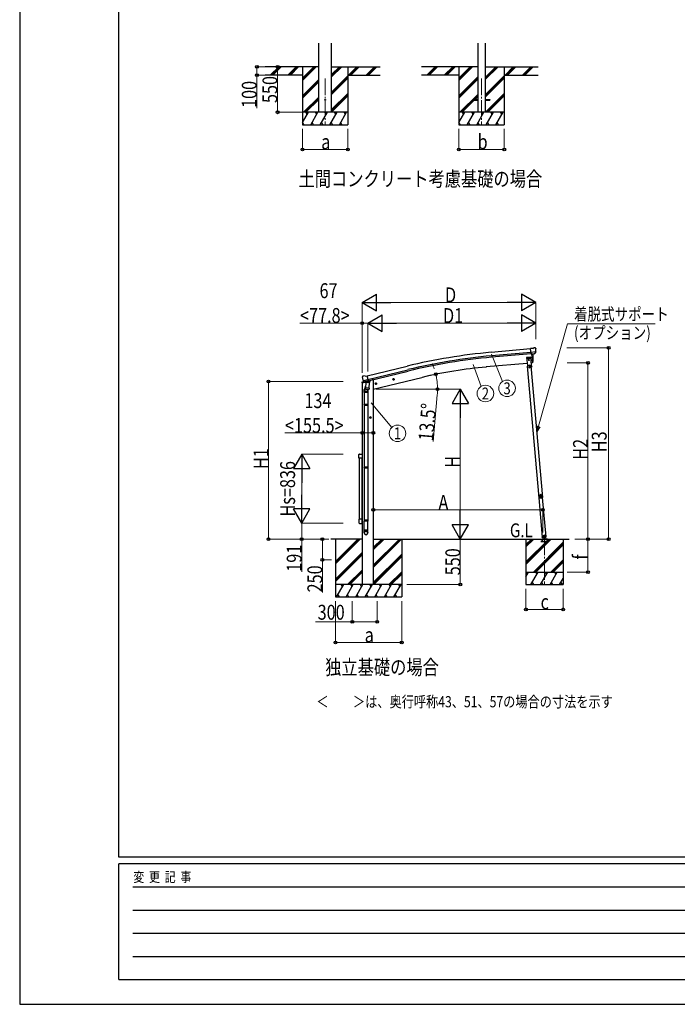
# Model space of a CAD drawing. Units: millimetres. Extents: x 0 to 33640, y 0 to 23760.
# Drawn here: x 0 to 7952, y 0 to 11911 of the extents above; entities that cross this region are included whole.
import ezdxf
from ezdxf.enums import TextEntityAlignment as Align

# ---------------------------------------------------------------- set-up
doc = ezdxf.new("R2010")
doc.units = ezdxf.units.MM
doc.linetypes.add('YCENTER_1', pattern=[13, 10, -1, 1, -1])
doc.linetypes.add('YHIDDEN_1', pattern=[4, 3, -1])
for name, color, linetype, lineweight in [('USER1', 3, 'Continuous', 13), ('YKK_12', 2, 'Continuous', 13), ('YKK_13', 4, 'Continuous', 30), ('YKK_A1', 4, 'Continuous', 30), ('YKK_D', 6, 'Continuous', 13), ('YKK_ZWAK', 7, 'Continuous', 30)]:
    doc.layers.add(name, color=color, linetype=linetype, lineweight=lineweight)
doc.styles.add('text-b', font='extslim2.shx', dxfattribs={"width": 0.8, "bigfont": 'extfont2.shx'})

msp = doc.modelspace()

# ---------------------------------------------------------------- linework, layer by layer
at = {"layer": 'YKK_12', "linetype": 'YCENTER_1', "ltscale": 20}
for p, q in [((3694, 11199), (3694, 10639)), ((5585, 11199), (5585, 10639)), ((6347, 5635), (6347, 5075))]:
    msp.add_line(p, q, dxfattribs=at)
at = {"layer": 'YKK_13', "ltscale": 20}
for p, q in [((5485, 10946), (5485, 10937)), ((5485, 10946), (5540, 10946)), ((5485, 10937), (5540, 10937)), ((5630, 10946), (5685, 10946)), ((5630, 10937), (5685, 10937)), ((5685, 10946), (5685, 10937)), ((4297, 7506), (4317, 7511)), ((4302, 7514), (4299, 7507)), ((4299, 7507), (4305, 7501)), ((4309, 7516), (4302, 7514)), ((4309, 7499), (4304, 7518)), ((4314, 7510), (4309, 7516)), ((4312, 7503), (4314, 7510)), ((4511, 7557), (4530, 7562)), ((4516, 7565), (4513, 7558)), ((4513, 7558), (4519, 7553)), ((4523, 7567), (4516, 7565)), ((4523, 7550), (4518, 7569)), ((4519, 7553), (4526, 7554)), ((4528, 7562), (4523, 7567)), ((4526, 7554), (4528, 7562)), ((4305, 7501), (4312, 7503)), ((4252, 7098), (4232, 7098)), ((4242, 7106), (4236, 7102)), ((4236, 7102), (4236, 7095)), ((4236, 7095), (4242, 7091)), ((4242, 7088), (4242, 7108)), ((4249, 7102), (4242, 7106)), ((4242, 7091), (4249, 7095)), ((4249, 7095), (4249, 7102))]:
    msp.add_line(p, q, dxfattribs=at)
at = {"layer": 'YKK_13'}
for p, q in [((6205, 7934), (6179, 7932)), ((6184, 7867), (6179, 7932)), ((6242, 7892), (6183, 7887)), ((6194, 7868), (6184, 7867)), ((6194, 7868), (6195, 7868)), ((6195, 7868), (6220, 7870)), ((6205, 7934), (6217, 7941)), ((6232, 7943), (6218, 7941)), ((6228, 7871), (6220, 7870)), ((6220, 7870), (6220, 7870)), ((6230, 7873), (6241, 7891)), ((6241, 7937), (6235, 7941)), ((6242, 7893), (6241, 7892)), ((6241, 7892), (6241, 7891)), ((6242, 7935), (6242, 7933)), ((4145, 7595), (4141, 7589)), ((4141, 7587), (4141, 7585)), ((4148, 7597), (4161, 7601)), ((4154, 7547), (4155, 7546)), ((4155, 7546), (4212, 7560)), ((4171, 7531), (4155, 7546)), ((4155, 7546), (4155, 7546)), ((4176, 7598), (4162, 7601)), ((4174, 7531), (4182, 7533)), ((4175, 7531), (4176, 7531)), ((4176, 7598), (4202, 7604)), ((4176, 7531), (4213, 7540)), ((4178, 7531), (4178, 7530)), ((4179, 7529), (4205, 7523)), ((4186, 7524), (4181, 7457)), ((4207, 7539), (4182, 7533)), ((4182, 7533), (4182, 7533)), ((4232, 7521), (4186, 7524)), ((4188, 7527), (4188, 7524)), ((4217, 7541), (4202, 7604)), ((4207, 7538), (4206, 7524)), ((4207, 7539), (4217, 7541)), ((4207, 7539), (4207, 7539)), ((4213, 7540), (4215, 7540)), ((4216, 7543), (4217, 7542)), ((4217, 7542), (4231, 7527)), ((4227, 7454), (4232, 7521)), ((4231, 7527), (4230, 7521)), ((4165, 7401), (4165, 7436)), ((4211, 7401), (4165, 7401)), ((4167, 7401), (4167, 7255)), ((4183, 7482), (4168, 7443)), ((4180, 7445), (4181, 7457)), ((4227, 7454), (4181, 7457)), ((4181, 7443), (4181, 7443)), ((4182, 7442), (4224, 7440)), ((4209, 7401), (4209, 7255)), ((4211, 7436), (4211, 7401)), ((4227, 7454), (4226, 7441)), ((4165, 7253), (4166, 7255)), ((4211, 7253), (4165, 7253)), ((4165, 7253), (4165, 7245)), ((4211, 7245), (4165, 7245)), ((4165, 7245), (4166, 7243)), ((4210, 7255), (4166, 7255)), ((4210, 7243), (4166, 7243)), ((4167, 7243), (4167, 6498)), ((4209, 7243), (4209, 6498)), ((4211, 7253), (4210, 7255)), ((4211, 7245), (4210, 7243)), ((4211, 7253), (4211, 7245)), ((4165, 6496), (4166, 6498)), ((4211, 6496), (4165, 6496)), ((4165, 6496), (4165, 6488)), ((4211, 6488), (4165, 6488)), ((4165, 6488), (4166, 6486)), ((4210, 6498), (4166, 6498)), ((4210, 6486), (4166, 6486)), ((4167, 6486), (4167, 5858)), ((4209, 6486), (4209, 5858)), ((4211, 6496), (4210, 6498)), ((4211, 6488), (4210, 6486)), ((4211, 6496), (4211, 6488)), ((6279, 6150), (6280, 6137)), ((6279, 6150), (6279, 6150)), ((6279, 6150), (6279, 6143)), ((6280, 6137), (6279, 6143)), ((6280, 6137), (6280, 6137)), ((4165, 5856), (4166, 5858)), ((4211, 5856), (4165, 5856)), ((4165, 5856), (4165, 5848)), ((4211, 5848), (4165, 5848)), ((4165, 5848), (4166, 5846)), ((4210, 5858), (4166, 5858)), ((4210, 5846), (4166, 5846)), ((4167, 5736), (4167, 5846)), ((4209, 5736), (4209, 5846)), ((4211, 5856), (4210, 5858)), ((4211, 5848), (4210, 5846)), ((4211, 5856), (4211, 5848)), ((4165, 5702), (4165, 5736)), ((4211, 5736), (4165, 5736)), ((4211, 5702), (4211, 5736))]:
    msp.add_line(p, q, dxfattribs=at)
at = {"layer": 'YKK_13', "linetype": 'Continuous', "ltscale": 0.5}
for p, q in [((6180, 7830), (6130, 7825)), ((6130, 7825), (6139, 7726)), ((6156, 7820), (6150, 7816)), ((6150, 7816), (6150, 7809)), ((6150, 7809), (6156, 7805)), ((6163, 7816), (6156, 7820)), ((6156, 7805), (6163, 7809)), ((6156, 7793), (6156, 7792)), ((6157, 7793), (6156, 7793)), ((6156, 7792), (6156, 7792)), ((6158, 7795), (6157, 7795)), ((6157, 7795), (6157, 7794)), ((6157, 7791), (6157, 7791)), ((6157, 7791), (6158, 7791)), ((6158, 7794), (6158, 7795)), ((6158, 7791), (6158, 7791)), ((6160, 7793), (6159, 7793)), ((6159, 7792), (6160, 7792)), ((6160, 7792), (6160, 7793)), ((6163, 7809), (6163, 7816)), ((6188, 7730), (6180, 7830)), ((6139, 7726), (6188, 7730)), ((6186, 7725), (6142, 7721)), ((6187, 7728), (6143, 7724)), ((6143, 7721), (6143, 7724)), ((6148, 7727), (6178, 7729)), ((6149, 7725), (6148, 7727)), ((6179, 7727), (6149, 7725)), ((6158, 7722), (6158, 7725)), ((6158, 7723), (6170, 7724)), ((6163, 7736), (6159, 7727)), ((6165, 7714), (6159, 7711)), ((6159, 7711), (6159, 7703)), ((6159, 7703), (6165, 7699)), ((6163, 7736), (6168, 7728)), ((6172, 7711), (6165, 7714)), ((6165, 7699), (6172, 7703)), ((6170, 7723), (6170, 7726)), ((6172, 7703), (6172, 7711)), ((6178, 7729), (6179, 7727)), ((6184, 7725), (6184, 7728)), ((6184, 7725), (6187, 7725)), ((6195, 7712), (6187, 7725)), ((6197, 7713), (6190, 7726)), ((6193, 7716), (6195, 7717)), ((6197, 7713), (6195, 7712)), ((4139, 7518), (4181, 7528)), ((4139, 7525), (4139, 7518)), ((4168, 7534), (4142, 7528)), ((4221, 7538), (4240, 7542)), ((4244, 7550), (4244, 7547)), ((6316, 5653), (6326, 5654)), ((6326, 5654), (6316, 5653)), ((6316, 5653), (6316, 5651)), ((6316, 5653), (6316, 5651)), ((6326, 5652), (6316, 5651)), ((6316, 5651), (6326, 5652)), ((6324, 5654), (6365, 5657)), ((6326, 5654), (6328, 5629)), ((6343, 5676), (6337, 5671)), ((6337, 5671), (6338, 5664)), ((6338, 5664), (6344, 5661)), ((6350, 5672), (6343, 5676)), ((6344, 5661), (6350, 5665)), ((6350, 5665), (6350, 5672)), ((6366, 5629), (6364, 5657))]:
    msp.add_line(p, q, dxfattribs=at)
at = {"layer": 'YKK_13', "linetype": 'Continuous', "ltscale": 20}
for p, q in [((4103, 6606), (4103, 6650)), ((4143, 6606), (4103, 6606)), ((4108, 6655), (4137, 6655)), ((4143, 6650), (4143, 6606)), ((4143, 6642), (4143, 6642)), ((4143, 6607), (4143, 6607)), ((4103, 5868), (4103, 5824)), ((4143, 5868), (4103, 5868)), ((4143, 5824), (4143, 5868)), ((4108, 5818), (4137, 5818))]:
    msp.add_line(p, q, dxfattribs=at)
at = {"layer": 'YKK_13', "linetype": 'YHIDDEN_1', "ltscale": 5}
for p, q in [((6392, 5599), (6302, 5599)), ((6302, 5599), (6302, 5597)), ((6326, 5602), (6312, 5627)), ((6384, 5627), (6369, 5602)), ((6392, 5597), (6392, 5599)), ((6302, 5597), (6392, 5597))]:
    msp.add_line(p, q, dxfattribs=at)
at = {"layer": 'YKK_13', "ltscale": 5}
for p, q in [((6308, 5629), (6388, 5629)), ((6308, 5628), (6308, 5629)), ((6308, 5628), (6388, 5628)), ((6388, 5629), (6388, 5628))]:
    msp.add_line(p, q, dxfattribs=at)
at = {"layer": 'YKK_13', "ltscale": 20}
for centre, radius in [((3694, 10941), 5), ((4307, 7508), 8.5), ((4307, 7508), 7.7), ((4307, 7508), 6.5), ((4521, 7560), 8.5), ((4521, 7560), 7.7), ((4521, 7560), 6.5), ((4242, 7098), 8.5), ((4242, 7098), 7.7), ((4242, 7098), 6.5)]:
    msp.add_circle(centre, radius, dxfattribs=at)
at = {"layer": 'YKK_13', "linetype": 'Continuous', "ltscale": 0.5}
for centre, radius in [((6156, 7813), 8.5), ((6156, 7813), 7.7), ((6156, 7813), 6.5), ((6158, 7793), 3.75), ((6165, 7707), 8.5), ((6165, 7707), 7.7), ((6165, 7707), 6.5), ((6344, 5668), 8.5), ((6344, 5668), 7.7), ((6344, 5668), 6.5), ((6345, 5645), 4)]:
    msp.add_circle(centre, radius, dxfattribs=at)
at = {"layer": 'YKK_13'}
for centre, radius, start, end in [((6218, 7938), 3, 95, 120), ((6232, 7938), 5, 50.0065, 94.9935), ((6041, 7916), 202, 353.4085, 5), ((4338, 7633), 202, 193.5, 205.0912), ((4149, 7593), 5, 103.5, 148.5), ((4162, 7598), 3, 78.5, 103.5), ((4175, 7531), 0.5, 248.2375, 283.5), ((4178, 7531), 0.5, 356, 103.5), ((4179, 7530), 1, 176, 256), ((4205, 7524), 1.03, 250.039, 351.9657), ((4208, 7538), 0.604, 100.5984, 172.2059), ((4215, 7541), 0.5, 283.5, 318.7625), ((4195, 7436), 30, 177.4514, 180), ((4182, 7444), 1.95, 175.0402, 217.4777), ((4182, 7444), 2, 217.4096, 266), ((4224, 7442), 2, 266, 349.4684), ((6298, 6145), 20, 165.0344, 202.9656)]:
    msp.add_arc(centre, radius, start, end, dxfattribs=at)
at = {"layer": 'YKK_13', "linetype": 'Continuous', "ltscale": 0.5}
for centre, radius, start, end in [((6157, 7794), 0.82, 269, 359), ((6156, 7791), 0.82, 359, 89), ((6159, 7794), 0.82, 179, 269), ((6159, 7791), 0.82, 89, 179), ((6187, 7725), 3, 30, 95), ((6187, 7725), 0.5, 30, 95), ((4142, 7525), 3, 103.5, 180), ((4239, 7547), 5, 283.5, 0)]:
    msp.add_arc(centre, radius, start, end, dxfattribs=at)
at = {"layer": 'YKK_13', "linetype": 'Continuous', "ltscale": 20}
for centre, start, end in [((4108, 6650), 90, 180), ((4137, 6650), 0, 90), ((4108, 5824), 180, 270), ((4137, 5824), 270, 0)]:
    msp.add_arc(centre, 5.5, start, end, dxfattribs=at)
at = {"layer": 'YKK_13', "linetype": 'YHIDDEN_1', "ltscale": 5}
for centre, radius, start, end in [((6311, 5627), 1, 30, 90), ((6332, 5605), 6, 210, 270), ((6348, 5623), 4.25, 183.3723, 176.6277), ((6364, 5605), 6, 270, 330), ((6385, 5627), 1, 90, 150)]:
    msp.add_arc(centre, radius, start, end, dxfattribs=at)
at = {"layer": 'YKK_13', "extrusion": (0, 0, -1)}
for centre, major_axis, ratio, start_param, end_param in [((6228, 7874), (1.62, -2.54), 0.997631, 5.80419, 6.600612), ((6228, 7874), (-3.5, 2.17), 0.650902, 4.095823, 4.168633), ((6246, 7939), (-15.4, 3.4), 0.101033, 0.307812, 0.308043), ((6239, 7935), (2.71, -1.31), 0.997474, 4.96062, 5.746529), ((4143, 7587), (-1.57, -2.57), 0.99628, 0.783535, 1.570796)]:
    msp.add_ellipse(centre, major_axis=major_axis, ratio=ratio, start_param=start_param, end_param=end_param, dxfattribs=at)
at = {"layer": 'YKK_13', "extrusion": (1e-16, 1e-16, -1)}
msp.add_ellipse((6228, 7874), major_axis=(1.62, -2.54), ratio=0.997631, start_param=0.390237, end_param=0.478995, dxfattribs=at)
at = {"layer": 'YKK_13'}
for centre, major_axis, ratio, start_param, end_param in [((4173, 7534), (-0.73, -2.92), 0.997631, 5.80419, 6.600612), ((4173, 7534), (2.63, 3.16), 0.650902, 4.095823, 4.168633), ((4173, 7534), (-0.73, -2.92), 0.997631, 0.390237, 0.478995), ((4188, 7436), (23, 0), 0.996195, 2.358557, 6.325324), ((4188, 7436), (21, 0), 0.996195, 2.778668, 5.951239), ((4188, 5704), (-23, 0), 0.996195, 3.141593, 6.283185), ((4188, 5702), (-23, 0), 0.996195, 3.141593, 6.283185), ((4188, 5702), (0, -23.4), 0.981806, 4.712389, 7.853982)]:
    msp.add_ellipse(centre, major_axis=major_axis, ratio=ratio, start_param=start_param, end_param=end_param, dxfattribs=at)
msp.add_ellipse((4188, 5702), major_axis=(21, 0), ratio=0.996195, dxfattribs=at)
for points in [[(6284, 6155), (6282, 6152), (6281, 6148), (6281, 6144)], [(6284, 6155), (6282, 6152), (6281, 6148), (6281, 6145)], [(6284, 6155), (6282, 6152), (6281, 6148), (6281, 6144)], [(6281, 6145), (6281, 6144), (6281, 6144), (6281, 6144)], [(6281, 6145), (6281, 6144), (6281, 6144), (6281, 6144)], [(6281, 6144), (6281, 6144), (6281, 6145), (6281, 6145)], [(6281, 6144), (6281, 6144), (6281, 6144), (6281, 6144)], [(6281, 6144), (6281, 6144), (6281, 6144), (6281, 6144)], [(6281, 6144), (6281, 6144), (6281, 6144), (6281, 6144)], [(6285, 6153), (6284, 6151), (6283, 6148), (6283, 6145)], [(6284, 6155), (6284, 6155), (6284, 6155), (6284, 6155)], [(6284, 6155), (6284, 6155), (6284, 6155), (6284, 6155)], [(6284, 6155), (6284, 6155), (6284, 6155), (6284, 6155)], [(6284, 6155), (6284, 6155), (6284, 6155), (6284, 6155)], [(6284, 6155), (6284, 6155), (6284, 6155), (6284, 6155)], [(6284, 6155), (6284, 6155), (6284, 6155), (6284, 6155)], [(6286, 6131), (6289, 6128), (6292, 6126), (6296, 6125)], [(6286, 6131), (6286, 6131), (6287, 6131), (6287, 6131)], [(6286, 6131), (6289, 6128), (6292, 6126), (6296, 6125)], [(6287, 6131), (6287, 6131), (6287, 6131), (6286, 6131)], [(6286, 6131), (6286, 6131), (6286, 6131), (6286, 6131)], [(6286, 6131), (6286, 6131), (6286, 6131), (6286, 6131)], [(6287, 6131), (6287, 6131), (6287, 6131), (6287, 6131)], [(6287, 6131), (6289, 6128), (6292, 6126), (6296, 6125)], [(6287, 6131), (6287, 6131), (6287, 6131), (6287, 6131)], [(6289, 6132), (6291, 6130), (6293, 6128), (6296, 6127)], [(6306, 6166), (6302, 6166), (6299, 6166), (6295, 6165)], [(6306, 6165), (6302, 6166), (6299, 6166), (6295, 6164)], [(6306, 6166), (6302, 6166), (6299, 6166), (6295, 6165)], [(6295, 6165), (6295, 6165), (6295, 6165), (6295, 6164)], [(6295, 6165), (6295, 6165), (6295, 6165), (6295, 6164)], [(6295, 6165), (6295, 6165), (6295, 6165), (6295, 6164)], [(6295, 6164), (6295, 6164), (6295, 6164), (6295, 6164)], [(6295, 6164), (6295, 6164), (6295, 6164), (6295, 6164)], [(6295, 6164), (6295, 6164), (6295, 6164), (6295, 6164)], [(6296, 6125), (6296, 6125), (6296, 6125), (6296, 6125)], [(6296, 6125), (6296, 6125), (6296, 6125), (6296, 6125)], [(6296, 6125), (6296, 6125), (6296, 6125), (6296, 6125)], [(6296, 6125), (6296, 6125), (6296, 6125), (6296, 6125)], [(6296, 6125), (6296, 6125), (6296, 6125), (6296, 6125)], [(6296, 6125), (6296, 6125), (6296, 6125), (6296, 6125)], [(6305, 6163), (6302, 6164), (6299, 6164), (6297, 6163)], [(6306, 6165), (6306, 6165), (6306, 6165), (6306, 6166)], [(6306, 6165), (6306, 6165), (6306, 6165), (6306, 6166)], [(6306, 6165), (6306, 6165), (6306, 6165), (6306, 6166)], [(6306, 6165), (6306, 6165), (6306, 6165), (6306, 6165)], [(6306, 6165), (6306, 6165), (6306, 6165), (6306, 6165)], [(6306, 6165), (6306, 6165), (6306, 6165), (6306, 6165)], [(6310, 6128), (6313, 6130), (6315, 6131), (6317, 6134)], [(6310, 6126), (6310, 6126), (6310, 6126), (6311, 6126)], [(6310, 6126), (6310, 6126), (6310, 6126), (6310, 6126)], [(6310, 6126), (6310, 6126), (6310, 6126), (6311, 6126)], [(6310, 6126), (6310, 6126), (6311, 6126), (6311, 6126)], [(6310, 6126), (6310, 6126), (6311, 6126), (6311, 6126)], [(6311, 6126), (6314, 6127), (6317, 6130), (6319, 6133)], [(6311, 6126), (6314, 6128), (6317, 6130), (6319, 6133)], [(6311, 6126), (6314, 6127), (6317, 6130), (6319, 6133)], [(6311, 6126), (6311, 6126), (6311, 6126), (6311, 6126)], [(6320, 6148), (6320, 6151), (6319, 6153), (6317, 6156)], [(6318, 6157), (6318, 6157), (6318, 6158), (6318, 6158)], [(6318, 6158), (6318, 6158), (6318, 6158), (6318, 6158)], [(6318, 6157), (6318, 6157), (6318, 6158), (6318, 6158)], [(6319, 6158), (6319, 6158), (6318, 6157), (6318, 6157)], [(6319, 6158), (6318, 6158), (6318, 6158), (6318, 6158)], [(6319, 6158), (6318, 6158), (6318, 6158), (6318, 6158)], [(6322, 6147), (6322, 6151), (6321, 6154), (6318, 6157)], [(6323, 6147), (6322, 6151), (6321, 6155), (6319, 6158)], [(6323, 6147), (6322, 6151), (6321, 6155), (6319, 6158)], [(6319, 6133), (6319, 6133), (6319, 6133), (6319, 6134)], [(6319, 6134), (6319, 6134), (6319, 6133), (6319, 6133)], [(6319, 6133), (6319, 6133), (6319, 6133), (6319, 6134)], [(6319, 6133), (6319, 6133), (6319, 6133), (6319, 6133)], [(6319, 6133), (6319, 6133), (6319, 6133), (6319, 6133)], [(6319, 6133), (6319, 6133), (6319, 6133), (6319, 6133)], [(6322, 6147), (6322, 6147), (6322, 6147), (6322, 6147)], [(6323, 6147), (6322, 6147), (6322, 6147), (6322, 6147)], [(6322, 6147), (6322, 6147), (6322, 6147), (6322, 6147)], [(6322, 6147), (6323, 6147), (6323, 6147), (6323, 6147)], [(6323, 6147), (6323, 6147), (6323, 6147), (6323, 6147)], [(6323, 6147), (6323, 6147), (6323, 6147), (6323, 6147)]]:
    msp.add_open_spline(points, degree=3, dxfattribs=at)
for points, knots in [([(6281, 6144), (6282, 6144), (6282, 6144), (6282, 6144), (6282, 6144), (6282, 6144), (6282, 6145), (6282, 6145), (6282, 6145), (6283, 6145), (6283, 6145), (6283, 6145), (6283, 6145)], [0, 0, 0, 0, 1, 1, 1, 2, 2, 2, 3, 3, 3, 4, 4, 4, 4]), ([(6281, 6145), (6281, 6145), (6281, 6145), (6281, 6145), (6282, 6145), (6282, 6145), (6282, 6145), (6282, 6145), (6282, 6145), (6283, 6145), (6283, 6145), (6283, 6145), (6283, 6145)], [0, 0, 0, 0, 1, 1, 1, 2, 2, 2, 3, 3, 3, 4, 4, 4, 4]), ([(6287, 6131), (6287, 6132), (6287, 6133), (6287, 6133), (6287, 6133), (6287, 6134), (6287, 6134), (6287, 6134), (6287, 6135), (6287, 6135), (6287, 6136), (6287, 6136), (6287, 6137), (6287, 6137), (6286, 6137), (6286, 6138), (6286, 6138), (6286, 6138), (6286, 6139), (6286, 6140), (6285, 6141), (6284, 6142), (6284, 6142), (6283, 6143), (6283, 6143), (6282, 6143), (6282, 6144), (6281, 6144)], [0, 0, 0, 0, 1, 1, 1, 2, 2, 2, 3, 3, 3, 4, 4, 4, 5, 5, 5, 6, 6, 6, 7, 7, 7, 8, 8, 8, 9, 9, 9, 9]), ([(6281, 6144), (6282, 6144), (6282, 6143), (6283, 6143), (6283, 6143), (6283, 6142), (6283, 6142), (6283, 6142), (6284, 6142), (6284, 6142), (6285, 6141), (6285, 6140), (6286, 6138), (6286, 6137), (6286, 6136), (6287, 6135), (6287, 6135), (6287, 6134), (6287, 6134), (6287, 6134), (6287, 6133), (6287, 6133), (6287, 6132), (6286, 6132), (6286, 6131)], [0, 0, 0, 0, 1, 1, 1, 2, 2, 2, 3, 3, 3, 4, 4, 4, 5, 5, 5, 6, 6, 6, 7, 7, 7, 8, 8, 8, 8]), ([(6283, 6145), (6284, 6145), (6284, 6145), (6285, 6144), (6285, 6144), (6285, 6144), (6285, 6143), (6286, 6143), (6286, 6143), (6286, 6143), (6287, 6142), (6287, 6140), (6288, 6139), (6288, 6139), (6288, 6139), (6288, 6138), (6288, 6138), (6288, 6138), (6288, 6137), (6289, 6137), (6289, 6136), (6289, 6136), (6289, 6135), (6289, 6134), (6289, 6134), (6289, 6133), (6289, 6132), (6289, 6132)], [0, 0, 0, 0, 1, 1, 1, 2, 2, 2, 3, 3, 3, 4, 4, 4, 5, 5, 5, 6, 6, 6, 7, 7, 7, 8, 8, 8, 9, 9, 9, 9]), ([(6284, 6155), (6285, 6155), (6285, 6155), (6286, 6156), (6286, 6156), (6287, 6156), (6287, 6156), (6287, 6156), (6288, 6156), (6288, 6156), (6288, 6156), (6289, 6157), (6289, 6157), (6290, 6157), (6290, 6157), (6290, 6157), (6290, 6158), (6291, 6158), (6291, 6158), (6292, 6159), (6293, 6160), (6293, 6161), (6294, 6161), (6294, 6162), (6294, 6162), (6294, 6163), (6295, 6164), (6295, 6164)], [0, 0, 0, 0, 1, 1, 1, 2, 2, 2, 3, 3, 3, 4, 4, 4, 5, 5, 5, 6, 6, 6, 7, 7, 7, 8, 8, 8, 9, 9, 9, 9]), ([(6295, 6164), (6294, 6164), (6294, 6163), (6294, 6163), (6294, 6162), (6294, 6162), (6294, 6162), (6293, 6162), (6293, 6161), (6293, 6161), (6292, 6160), (6292, 6159), (6291, 6158), (6290, 6158), (6289, 6157), (6288, 6156), (6287, 6156), (6287, 6156), (6287, 6156), (6286, 6156), (6286, 6156), (6286, 6156), (6285, 6156), (6285, 6156), (6284, 6155)], [0, 0, 0, 0, 1, 1, 1, 2, 2, 2, 3, 3, 3, 4, 4, 4, 5, 5, 5, 6, 6, 6, 7, 7, 7, 8, 8, 8, 8]), ([(6284, 6155), (6284, 6155), (6284, 6155), (6284, 6155), (6284, 6155), (6284, 6155), (6284, 6155), (6284, 6155), (6284, 6155), (6284, 6155), (6284, 6155), (6285, 6155), (6285, 6155), (6285, 6154), (6285, 6154), (6285, 6154), (6285, 6154), (6285, 6154), (6285, 6154), (6285, 6154), (6285, 6153), (6285, 6153)], [0, 0, 0, 0, 1, 1, 1, 2, 2, 2, 3, 3, 3, 4, 4, 4, 5, 5, 5, 6, 6, 6, 7, 7, 7, 7]), ([(6284, 6155), (6284, 6155), (6284, 6155), (6284, 6155), (6284, 6155), (6284, 6155), (6284, 6155), (6284, 6155), (6284, 6155), (6284, 6155), (6284, 6155), (6284, 6154), (6284, 6154), (6284, 6154), (6285, 6154), (6285, 6154), (6285, 6154), (6285, 6154), (6285, 6154), (6285, 6154), (6285, 6153), (6285, 6153)], [0, 0, 0, 0, 1, 1, 1, 2, 2, 2, 3, 3, 3, 4, 4, 4, 5, 5, 5, 6, 6, 6, 7, 7, 7, 7]), ([(6297, 6163), (6296, 6162), (6296, 6162), (6296, 6161), (6296, 6161), (6295, 6160), (6295, 6160), (6295, 6160), (6295, 6160), (6295, 6159), (6294, 6158), (6293, 6157), (6292, 6156), (6292, 6156), (6292, 6156), (6291, 6156), (6291, 6156), (6291, 6156), (6291, 6155), (6290, 6155), (6290, 6155), (6289, 6154), (6288, 6154), (6288, 6154), (6287, 6154), (6287, 6154), (6286, 6153), (6285, 6153)], [0, 0, 0, 0, 1, 1, 1, 2, 2, 2, 3, 3, 3, 4, 4, 4, 5, 5, 5, 6, 6, 6, 7, 7, 7, 8, 8, 8, 9, 9, 9, 9]), ([(6287, 6131), (6287, 6131), (6287, 6131), (6287, 6131), (6287, 6131), (6287, 6131), (6287, 6131), (6288, 6131), (6288, 6132), (6288, 6132), (6288, 6132), (6289, 6132), (6289, 6132)], [0, 0, 0, 0, 1, 1, 1, 2, 2, 2, 3, 3, 3, 4, 4, 4, 4]), ([(6287, 6131), (6287, 6131), (6287, 6131), (6287, 6131), (6287, 6131), (6287, 6131), (6287, 6131), (6288, 6131), (6288, 6131), (6288, 6131), (6288, 6131), (6289, 6132), (6289, 6132)], [0, 0, 0, 0, 1, 1, 1, 2, 2, 2, 3, 3, 3, 4, 4, 4, 4]), ([(6313, 6146), (6312, 6152), (6307, 6156), (6301, 6156), (6295, 6155), (6291, 6150), (6291, 6144), (6292, 6138), (6297, 6134), (6303, 6134), (6309, 6135), (6313, 6140), (6313, 6146)], [0, 0, 0, 0, 1, 1, 1, 2, 2, 2, 3, 3, 3, 4, 4, 4, 4]), ([(6309, 6145), (6309, 6150), (6306, 6153), (6301, 6152), (6297, 6152), (6294, 6149), (6294, 6144), (6295, 6140), (6298, 6137), (6302, 6137), (6307, 6138), (6310, 6141), (6309, 6145)], [0, 0, 0, 0, 1, 1, 1, 2, 2, 2, 3, 3, 3, 4, 4, 4, 4]), ([(6295, 6164), (6295, 6164), (6295, 6164), (6295, 6164), (6295, 6164), (6295, 6164), (6295, 6164), (6296, 6164), (6296, 6163), (6296, 6163), (6296, 6163), (6296, 6163), (6297, 6163)], [0, 0, 0, 0, 1, 1, 1, 2, 2, 2, 3, 3, 3, 4, 4, 4, 4]), ([(6295, 6164), (6295, 6164), (6295, 6164), (6295, 6164), (6295, 6164), (6296, 6164), (6296, 6164), (6296, 6164), (6296, 6164), (6296, 6163), (6296, 6163), (6296, 6163), (6297, 6163)], [0, 0, 0, 0, 1, 1, 1, 2, 2, 2, 3, 3, 3, 4, 4, 4, 4]), ([(6296, 6127), (6296, 6128), (6297, 6128), (6297, 6128), (6298, 6129), (6299, 6129), (6299, 6129), (6300, 6130), (6302, 6130), (6303, 6130), (6303, 6130), (6304, 6130), (6304, 6130), (6304, 6130), (6305, 6130), (6305, 6130), (6306, 6130), (6306, 6130), (6307, 6130), (6307, 6129), (6308, 6129), (6309, 6129), (6309, 6129), (6310, 6129), (6310, 6128)], [0, 0, 0, 0, 1, 1, 1, 2, 2, 2, 3, 3, 3, 4, 4, 4, 5, 5, 5, 6, 6, 6, 7, 7, 7, 8, 8, 8, 8]), ([(6310, 6126), (6310, 6127), (6309, 6127), (6308, 6127), (6308, 6127), (6307, 6127), (6307, 6128), (6306, 6128), (6306, 6128), (6305, 6128), (6305, 6128), (6304, 6128), (6304, 6128), (6304, 6128), (6303, 6128), (6303, 6128), (6302, 6128), (6301, 6128), (6300, 6127), (6299, 6127), (6299, 6127), (6299, 6127), (6298, 6127), (6298, 6126), (6298, 6126), (6297, 6126), (6297, 6126), (6296, 6125)], [0, 0, 0, 0, 1, 1, 1, 2, 2, 2, 3, 3, 3, 4, 4, 4, 5, 5, 5, 6, 6, 6, 7, 7, 7, 8, 8, 8, 9, 9, 9, 9]), ([(6296, 6125), (6297, 6125), (6297, 6126), (6298, 6126), (6298, 6126), (6298, 6126), (6299, 6126), (6299, 6126), (6299, 6127), (6300, 6127), (6301, 6127), (6302, 6127), (6303, 6127), (6304, 6128), (6306, 6127), (6307, 6127), (6307, 6127), (6307, 6127), (6308, 6127), (6308, 6127), (6308, 6127), (6309, 6127), (6309, 6126), (6310, 6126), (6310, 6126)], [0, 0, 0, 0, 1, 1, 1, 2, 2, 2, 3, 3, 3, 4, 4, 4, 5, 5, 5, 6, 6, 6, 7, 7, 7, 8, 8, 8, 8]), ([(6296, 6125), (6296, 6125), (6296, 6125), (6296, 6125), (6296, 6126), (6296, 6126), (6296, 6126), (6296, 6126), (6296, 6126), (6296, 6127), (6296, 6127), (6296, 6127), (6296, 6127)], [0, 0, 0, 0, 1, 1, 1, 2, 2, 2, 3, 3, 3, 4, 4, 4, 4]), ([(6296, 6125), (6296, 6125), (6296, 6125), (6296, 6125), (6296, 6126), (6296, 6126), (6296, 6126), (6296, 6126), (6296, 6126), (6296, 6127), (6296, 6127), (6296, 6127), (6296, 6127)], [0, 0, 0, 0, 1, 1, 1, 2, 2, 2, 3, 3, 3, 4, 4, 4, 4]), ([(6306, 6165), (6306, 6165), (6306, 6165), (6306, 6165), (6306, 6165), (6306, 6165), (6306, 6164), (6306, 6164), (6305, 6164), (6305, 6164), (6305, 6164), (6305, 6164), (6305, 6163)], [0, 0, 0, 0, 1, 1, 1, 2, 2, 2, 3, 3, 3, 4, 4, 4, 4]), ([(6306, 6165), (6306, 6165), (6306, 6165), (6306, 6165), (6306, 6165), (6306, 6165), (6305, 6165), (6305, 6164), (6305, 6164), (6305, 6164), (6305, 6164), (6305, 6164), (6305, 6163)], [0, 0, 0, 0, 1, 1, 1, 2, 2, 2, 3, 3, 3, 4, 4, 4, 4]), ([(6317, 6156), (6317, 6156), (6316, 6156), (6315, 6156), (6315, 6156), (6314, 6156), (6313, 6156), (6312, 6157), (6311, 6157), (6310, 6158), (6310, 6158), (6309, 6158), (6309, 6158), (6309, 6158), (6309, 6159), (6308, 6159), (6308, 6159), (6307, 6160), (6307, 6160), (6307, 6161), (6306, 6161), (6306, 6162), (6305, 6162), (6305, 6163), (6305, 6163)], [0, 0, 0, 0, 1, 1, 1, 2, 2, 2, 3, 3, 3, 4, 4, 4, 5, 5, 5, 6, 6, 6, 7, 7, 7, 8, 8, 8, 8]), ([(6306, 6165), (6306, 6164), (6307, 6164), (6307, 6163), (6307, 6163), (6308, 6162), (6308, 6162), (6309, 6161), (6309, 6161), (6310, 6161), (6310, 6160), (6310, 6160), (6310, 6160), (6310, 6160), (6311, 6160), (6311, 6159), (6312, 6159), (6313, 6158), (6314, 6158), (6315, 6158), (6315, 6158), (6315, 6158), (6316, 6158), (6316, 6158), (6316, 6158), (6317, 6158), (6317, 6158), (6318, 6158)], [0, 0, 0, 0, 1, 1, 1, 2, 2, 2, 3, 3, 3, 4, 4, 4, 5, 5, 5, 6, 6, 6, 7, 7, 7, 8, 8, 8, 9, 9, 9, 9]), ([(6318, 6158), (6318, 6158), (6317, 6158), (6316, 6158), (6316, 6158), (6316, 6158), (6315, 6158), (6315, 6158), (6315, 6158), (6315, 6158), (6313, 6159), (6312, 6159), (6311, 6160), (6310, 6160), (6309, 6161), (6308, 6162), (6308, 6162), (6308, 6163), (6308, 6163), (6308, 6163), (6307, 6163), (6307, 6164), (6307, 6164), (6307, 6165), (6306, 6165)], [0, 0, 0, 0, 1, 1, 1, 2, 2, 2, 3, 3, 3, 4, 4, 4, 5, 5, 5, 6, 6, 6, 7, 7, 7, 8, 8, 8, 8]), ([(6310, 6126), (6310, 6126), (6310, 6126), (6310, 6126), (6310, 6127), (6310, 6127), (6310, 6127), (6310, 6127), (6310, 6127), (6310, 6128), (6310, 6128), (6310, 6128), (6310, 6128)], [0, 0, 0, 0, 1, 1, 1, 2, 2, 2, 3, 3, 3, 4, 4, 4, 4]), ([(6311, 6126), (6311, 6126), (6311, 6126), (6311, 6126), (6311, 6127), (6311, 6127), (6311, 6127), (6311, 6127), (6311, 6127), (6311, 6128), (6310, 6128), (6310, 6128), (6310, 6128)], [0, 0, 0, 0, 1, 1, 1, 2, 2, 2, 3, 3, 3, 4, 4, 4, 4]), ([(6317, 6134), (6317, 6134), (6316, 6135), (6316, 6136), (6316, 6136), (6316, 6137), (6316, 6137), (6316, 6139), (6316, 6140), (6317, 6141), (6317, 6142), (6317, 6142), (6317, 6142), (6317, 6143), (6317, 6143), (6317, 6143), (6317, 6144), (6318, 6144), (6318, 6145), (6318, 6145), (6319, 6146), (6319, 6146), (6319, 6147), (6320, 6147), (6320, 6148)], [0, 0, 0, 0, 1, 1, 1, 2, 2, 2, 3, 3, 3, 4, 4, 4, 5, 5, 5, 6, 6, 6, 7, 7, 7, 8, 8, 8, 8]), ([(6318, 6158), (6318, 6158), (6318, 6157), (6318, 6157), (6318, 6157), (6318, 6157), (6318, 6157), (6318, 6157), (6318, 6156), (6317, 6156), (6317, 6156), (6317, 6156), (6317, 6156)], [0, 0, 0, 0, 1, 1, 1, 2, 2, 2, 3, 3, 3, 4, 4, 4, 4]), ([(6318, 6157), (6318, 6157), (6318, 6157), (6318, 6157), (6318, 6157), (6318, 6157), (6318, 6157), (6318, 6157), (6318, 6156), (6318, 6156), (6317, 6156), (6317, 6156), (6317, 6156)], [0, 0, 0, 0, 1, 1, 1, 2, 2, 2, 3, 3, 3, 4, 4, 4, 4]), ([(6319, 6134), (6319, 6134), (6319, 6134), (6319, 6134), (6319, 6134), (6318, 6134), (6318, 6134), (6318, 6134), (6318, 6134), (6317, 6134), (6317, 6134), (6317, 6134), (6317, 6134)], [0, 0, 0, 0, 1, 1, 1, 2, 2, 2, 3, 3, 3, 4, 4, 4, 4]), ([(6319, 6133), (6319, 6133), (6319, 6133), (6319, 6133), (6318, 6133), (6318, 6133), (6318, 6133), (6318, 6133), (6318, 6133), (6317, 6133), (6317, 6134), (6317, 6134), (6317, 6134)], [0, 0, 0, 0, 1, 1, 1, 2, 2, 2, 3, 3, 3, 4, 4, 4, 4]), ([(6322, 6147), (6322, 6147), (6321, 6146), (6321, 6146), (6321, 6145), (6320, 6145), (6320, 6144), (6320, 6144), (6319, 6143), (6319, 6143), (6319, 6142), (6319, 6142), (6319, 6142), (6319, 6141), (6319, 6141), (6319, 6141), (6318, 6140), (6318, 6138), (6318, 6137), (6318, 6137), (6318, 6137), (6318, 6136), (6318, 6136), (6318, 6136), (6318, 6135), (6318, 6135), (6319, 6134), (6319, 6134)], [0, 0, 0, 0, 1, 1, 1, 2, 2, 2, 3, 3, 3, 4, 4, 4, 5, 5, 5, 6, 6, 6, 7, 7, 7, 8, 8, 8, 9, 9, 9, 9]), ([(6319, 6133), (6319, 6134), (6319, 6135), (6319, 6135), (6319, 6136), (6319, 6136), (6319, 6136), (6319, 6136), (6319, 6137), (6319, 6137), (6318, 6138), (6319, 6140), (6319, 6141), (6319, 6142), (6320, 6143), (6320, 6144), (6320, 6144), (6321, 6145), (6321, 6145), (6321, 6145), (6321, 6145), (6321, 6146), (6322, 6146), (6322, 6147), (6323, 6147)], [0, 0, 0, 0, 1, 1, 1, 2, 2, 2, 3, 3, 3, 4, 4, 4, 5, 5, 5, 6, 6, 6, 7, 7, 7, 8, 8, 8, 8]), ([(6322, 6147), (6322, 6147), (6322, 6147), (6322, 6147), (6322, 6148), (6322, 6148), (6322, 6148), (6322, 6148), (6321, 6148), (6321, 6148), (6321, 6148), (6321, 6148), (6320, 6148)], [0, 0, 0, 0, 1, 1, 1, 2, 2, 2, 3, 3, 3, 4, 4, 4, 4]), ([(6322, 6147), (6322, 6147), (6322, 6147), (6322, 6147), (6322, 6147), (6322, 6147), (6322, 6147), (6321, 6147), (6321, 6148), (6321, 6148), (6321, 6148), (6321, 6148), (6320, 6148)], [0, 0, 0, 0, 1, 1, 1, 2, 2, 2, 3, 3, 3, 4, 4, 4, 4])]:
    msp.add_open_spline(points, degree=3, knots=knots, dxfattribs=at)
at = {"layer": 'YKK_A1', "ltscale": 20}
for p, q in [((3616, 10791), (3616, 11626)), ((3771, 10791), (3771, 11626)), ((5540, 11626), (5540, 10791)), ((5630, 11626), (5630, 10791)), ((6191, 7868), (6201, 7759)), ((6136, 7753), (5643, 7710)), ((6201, 7759), (6186, 7757)), ((4276, 7442), (4865, 7583)), ((4142, 5868), (4142, 6606))]:
    msp.add_line(p, q, dxfattribs=at)
at = {"layer": 'YKK_A1'}
for p, q in [((3616, 11341), (2968, 11341)), ((3419, 11341), (3419, 10641)), ((3771, 11341), (4359, 11341)), ((3969, 11341), (3969, 10641)), ((5540, 11341), (4859, 11341)), ((5310, 11341), (5310, 10641)), ((5630, 11341), (6268, 11341)), ((5860, 11341), (5860, 10641)), ((3419, 11241), (2968, 11241)), ((3969, 11241), (4359, 11241)), ((5310, 11241), (4859, 11241)), ((5860, 11241), (6268, 11241)), ((6122, 5628), (6122, 5078)), ((6572, 5628), (6572, 5078)), ((6122, 5228), (6572, 5228)), ((6122, 5078), (6572, 5078))]:
    msp.add_line(p, q, dxfattribs=at)
at = {"layer": 'YKK_A1', "linetype": 'Continuous'}
for p, q in [((3034, 11243), (3133, 11341)), ((3047, 11241), (3147, 11341)), ((3061, 11241), (3161, 11341)), ((3247, 11243), (3345, 11341)), ((3259, 11241), (3359, 11341)), ((3273, 11241), (3373, 11341)), ((3419, 11174), (3586, 11341)), ((3419, 11188), (3571, 11341)), ((3419, 11203), (3557, 11341)), ((3771, 11219), (3894, 11341)), ((3771, 11233), (3880, 11341)), ((3771, 11247), (3866, 11341)), ((3978, 11241), (4078, 11341)), ((3992, 11241), (4092, 11341)), ((4006, 11241), (4106, 11341)), ((4190, 11241), (4290, 11341)), ((4204, 11241), (4304, 11341)), ((4218, 11241), (4318, 11341)), ((4926, 11243), (5025, 11341)), ((4939, 11241), (5039, 11341)), ((4953, 11241), (5053, 11341)), ((5138, 11243), (5237, 11341)), ((5151, 11241), (5251, 11341)), ((5165, 11241), (5265, 11341)), ((5310, 11174), (5477, 11341)), ((5310, 11188), (5463, 11341)), ((5310, 11203), (5449, 11341)), ((5630, 11186), (5786, 11341)), ((5630, 11200), (5771, 11341)), ((5630, 11214), (5757, 11341)), ((5869, 11241), (5969, 11341)), ((5883, 11241), (5983, 11341)), ((5898, 11241), (5998, 11341)), ((6081, 11241), (6181, 11341)), ((6096, 11241), (6196, 11341)), ((6110, 11241), (6210, 11341)), ((3771, 11035), (3969, 11232)), ((3771, 11021), (3969, 11218)), ((3771, 11006), (3969, 11204)), ((5310, 10990), (5540, 11220)), ((5310, 10976), (5540, 11206)), ((5630, 11002), (5860, 11232)), ((5630, 10988), (5860, 11218)), ((5630, 10974), (5860, 11204)), ((3419, 10990), (3616, 11188)), ((3419, 10976), (3616, 11173)), ((3419, 10962), (3616, 11159)), ((5310, 10962), (5540, 11192)), ((3432, 10791), (3616, 10975)), ((3446, 10791), (3616, 10961)), ((3771, 10823), (3969, 11020)), ((3771, 10808), (3969, 11006)), ((3771, 10794), (3969, 10992)), ((5323, 10791), (5540, 11008)), ((5492, 10946), (5540, 10994)), ((5506, 10946), (5540, 10980)), ((5631, 10791), (5860, 11020)), ((5646, 10791), (5860, 11006)), ((5660, 10791), (5860, 10992)), ((3460, 10791), (3616, 10947)), ((5337, 10791), (5485, 10939)), ((5351, 10791), (5497, 10937)), ((3419, 10666), (3491, 10791)), ((3520, 10641), (3607, 10791)), ((3635, 10641), (3722, 10791)), ((3751, 10641), (3838, 10791)), ((3866, 10641), (3953, 10791)), ((5310, 10666), (5383, 10791)), ((5412, 10641), (5498, 10791)), ((5527, 10641), (5614, 10791)), ((5642, 10641), (5729, 10791)), ((5758, 10641), (5845, 10791)), ((3419, 10641), (3969, 10641)), ((3420, 10667), (3435, 10641)), ((3535, 10667), (3550, 10641)), ((3650, 10667), (3665, 10641)), ((3766, 10667), (3781, 10641)), ((3881, 10667), (3896, 10641)), ((5310, 10641), (5860, 10641)), ((5311, 10667), (5326, 10641)), ((5427, 10667), (5442, 10641)), ((5542, 10667), (5557, 10641)), ((5657, 10667), (5672, 10641)), ((5773, 10667), (5788, 10641)), ((6122, 5351), (6400, 5628)), ((6122, 5337), (6414, 5628)), ((6122, 5322), (6428, 5628)), ((6122, 5563), (6188, 5628)), ((6122, 5549), (6202, 5628)), ((6122, 5535), (6216, 5628)), ((6212, 5228), (6572, 5589)), ((6226, 5228), (6572, 5574)), ((6240, 5228), (6572, 5560)), ((6424, 5228), (6572, 5377)), ((6438, 5228), (6572, 5362)), ((6452, 5228), (6572, 5348)), ((6122, 5173), (6154, 5228)), ((6139, 5202), (6124, 5228)), ((6183, 5078), (6270, 5228)), ((6255, 5202), (6240, 5228)), ((6298, 5078), (6385, 5228)), ((6370, 5202), (6355, 5228)), ((6414, 5078), (6501, 5228)), ((6486, 5202), (6471, 5228)), ((6529, 5078), (6572, 5153)), ((6198, 5104), (6213, 5078)), ((6313, 5104), (6328, 5078)), ((6429, 5104), (6444, 5078)), ((6544, 5104), (6559, 5078))]:
    msp.add_line(p, q, dxfattribs=at)
at = {"layer": 'YKK_A1', "linetype": 'Continuous', "ltscale": 0.5}
for p, q in [((3969, 10791), (3419, 10791)), ((3476, 10765), (3461, 10791)), ((3592, 10765), (3577, 10791)), ((3707, 10765), (3692, 10791)), ((3823, 10765), (3808, 10791)), ((3938, 10765), (3923, 10791)), ((5860, 10791), (5310, 10791)), ((5368, 10765), (5353, 10791)), ((5483, 10765), (5468, 10791)), ((5599, 10765), (5584, 10791)), ((5714, 10765), (5699, 10791)), ((5830, 10765), (5815, 10791)), ((6281, 6127), (6142, 7721)), ((6325, 6131), (6186, 7725)), ((6290, 6128), (6281, 6127)), ((6324, 5653), (6283, 6127)), ((6325, 6131), (6317, 6130)), ((6365, 5657), (6324, 6131)), ((6365, 5657), (6324, 5654))]:
    msp.add_line(p, q, dxfattribs=at)
at = {"layer": 'YKK_A1', "ltscale": 25}
for p, q in [((6179, 7930), (5702, 7887)), ((6182, 7887), (5706, 7845)), ((6184, 7871), (5707, 7828)), ((4202, 7602), (4685, 7719)), ((4212, 7560), (4695, 7677)), ((4216, 7543), (4699, 7661)), ((4142, 5628), (3762, 5628)), ((3820, 5628), (3820, 4928)), ((4276, 5628), (6644, 5628)), ((4620, 5628), (4620, 4928))]:
    msp.add_line(p, q, dxfattribs=at)
at = {"layer": 'YKK_A1', "linetype": 'Continuous', "lineweight": 13, "ltscale": 0.5}
for p, q in [((6191, 7868), (6201, 7759)), ((6201, 7759), (6203, 7759))]:
    msp.add_line(p, q, dxfattribs=at)
at = {"layer": 'YKK_A1', "linetype": 'Continuous', "ltscale": 20}
for p, q in [((4142, 7519), (4142, 5078)), ((4276, 7555), (4264, 7555)), ((4276, 7555), (4276, 5078)), ((4104, 6606), (4104, 5868))]:
    msp.add_line(p, q, dxfattribs=at)
at = {"layer": 'YKK_A1', "linetype": 'Continuous', "ltscale": 25}
for p, q in [((3820, 5356), (4091, 5628)), ((3820, 5342), (4105, 5628)), ((3820, 5328), (4119, 5628)), ((4276, 5285), (4619, 5628)), ((4276, 5313), (4591, 5628)), ((4276, 5299), (4605, 5628)), ((4276, 5497), (4407, 5628)), ((4276, 5511), (4393, 5628)), ((4276, 5525), (4379, 5628)), ((3820, 5144), (4142, 5467)), ((3820, 5130), (4142, 5452)), ((3820, 5116), (4142, 5438)), ((4276, 5101), (4620, 5445)), ((4276, 5087), (4620, 5431)), ((4281, 5078), (4620, 5417)), ((3965, 5078), (4142, 5254)), ((3980, 5078), (4142, 5240)), ((3994, 5078), (4142, 5226)), ((4465, 5078), (4620, 5233)), ((4479, 5078), (4620, 5219)), ((4493, 5078), (4620, 5204)), ((4620, 5078), (3820, 5078)), ((3832, 4928), (3919, 5078)), ((3904, 5052), (3889, 5078)), ((3948, 4928), (4034, 5078)), ((4019, 5052), (4004, 5078)), ((4063, 4928), (4150, 5078)), ((4135, 5052), (4120, 5078)), ((4179, 4928), (4265, 5078)), ((4250, 5052), (4235, 5078)), ((4294, 4928), (4381, 5078)), ((4366, 5052), (4351, 5078)), ((4410, 4928), (4496, 5078)), ((4466, 5078), (4481, 5052)), ((4525, 4928), (4612, 5078)), ((4582, 5078), (4597, 5052)), ((3820, 4928), (4620, 4928)), ((3847, 4954), (3862, 4928)), ((3963, 4954), (3978, 4928)), ((4078, 4954), (4093, 4928)), ((4194, 4954), (4209, 4928)), ((4309, 4954), (4324, 4928)), ((4425, 4954), (4440, 4928)), ((4540, 4954), (4555, 4928))]:
    msp.add_line(p, q, dxfattribs=at)
at = {"layer": 'YKK_A1', "ltscale": 25}
for radius in [6955, 6912, 6895]:
    msp.add_arc((6326, 961), radius, 95.1528, 103.6528, dxfattribs=at)
at = {"layer": 'YKK_A1', "linetype": 'Continuous', "lineweight": 13, "ltscale": 0.5}
for centre, radius, start, end in [((5508, 7814), 700, 355.7604, 4.5466), ((6203, 7762), 3, 277, 355.7604)]:
    msp.add_arc(centre, radius, start, end, dxfattribs=at)
at = {"layer": 'YKK_A1', "ltscale": 20}
msp.add_arc((6107, 2410), 5320, 95, 103.5, dxfattribs=at)
at = {"layer": 'YKK_D'}
for p, q in [((3033, 11341), (2868, 11341)), ((2869, 11341), (2869, 11241)), ((3193, 11341), (3118, 11341)), ((3119, 11341), (3119, 10791)), ((3033, 11241), (2868, 11241)), ((2869, 11241), (2869, 10841)), ((3418, 10791), (3118, 10791)), ((3419, 10591), (3419, 10340)), ((3969, 10591), (3969, 10340)), ((5310, 10591), (5310, 10340)), ((5860, 10591), (5860, 10340)), ((3419, 10341), (3969, 10341)), ((5310, 10341), (5860, 10341)), ((4142, 7639), (4142, 8492)), ((6040, 8491), (4342, 8491)), ((6240, 8046), (6240, 8492)), ((4142, 8241), (3388, 8241)), ((4142, 7639), (4142, 8242)), ((4209, 8241), (4142, 8241)), ((4209, 7655), (4209, 8242)), ((4209, 7655), (4209, 8242)), ((4409, 8241), (6040, 8241)), ((6240, 8046), (6240, 8242)), ((6274, 6993), (6624, 8231)), ((6624, 8231), (7686, 8231)), ((5707, 7865), (5838, 7534)), ((6618, 7941), (7123, 7941)), ((7122, 5628), (7122, 7941)), ((6622, 7759), (6873, 7759)), ((6872, 7759), (6872, 5628)), ((5485, 7739), (5581, 7474)), ((3910, 7534), (3007, 7534)), ((3008, 7534), (3008, 5628)), ((4311, 7442), (5329, 7442)), ((4250, 7275), (4500, 6979)), ((5328, 7242), (5328, 5828)), ((3910, 6655), (3409, 6655)), ((3410, 6019), (3410, 6455)), ((4276, 6156), (4276, 5980)), ((6326, 5981), (4276, 5981)), ((6326, 5709), (6326, 5982)), ((3910, 5819), (3409, 5819)), ((3910, 5819), (3409, 5819)), ((3410, 5819), (3410, 5628)), ((3739, 5628), (3007, 5628)), ((3659, 5628), (3409, 5628)), ((3410, 5628), (3410, 5232)), ((3739, 5628), (3659, 5628)), ((3660, 5628), (3660, 5378)), ((5328, 5628), (5328, 5078)), ((6713, 5628), (6873, 5628)), ((6713, 5628), (6873, 5628)), ((6713, 5628), (7123, 5628)), ((6872, 5628), (6872, 5228)), ((3770, 5378), (3659, 5378)), ((3660, 5378), (3660, 4982)), ((6622, 5228), (6873, 5228)), ((4681, 5078), (5329, 5078)), ((6122, 5028), (6122, 4777)), ((6572, 5028), (6572, 4777)), ((3820, 4878), (3820, 4377)), ((4022, 4878), (4022, 4627)), ((4322, 4878), (4322, 4627)), ((4620, 4878), (4620, 4377)), ((6122, 4778), (6572, 4778)), ((4022, 4628), (3578, 4628)), ((4322, 4628), (4022, 4628)), ((3820, 4378), (4620, 4378))]:
    msp.add_line(p, q, dxfattribs=at)
at = {"layer": 'YKK_D', "lineweight": -2}
for p, q in [((4142, 8491), (4315, 8591)), ((4315, 8391), (4315, 8591)), ((6240, 8491), (6067, 8591)), ((6067, 8591), (6067, 8391)), ((4142, 8491), (4315, 8391)), ((4142, 8491), (4488, 8491)), ((6240, 8491), (5894, 8491)), ((6240, 8491), (6067, 8391)), ((4209, 8241), (4382, 8341)), ((4382, 8141), (4382, 8341)), ((6240, 8241), (6067, 8341)), ((6067, 8341), (6067, 8141)), ((4209, 8241), (4382, 8141)), ((4209, 8241), (4555, 8241)), ((6240, 8241), (5894, 8241)), ((6240, 8241), (6067, 8141)), ((5328, 7442), (5228, 7269)), ((5328, 7442), (5428, 7269)), ((5328, 7442), (5328, 7095)), ((5228, 7269), (5428, 7269)), ((3410, 6655), (3310, 6482)), ((3410, 6655), (3510, 6482)), ((3410, 6655), (3410, 6309)), ((3310, 6482), (3510, 6482)), ((3410, 5819), (3410, 6165)), ((3410, 5819), (3310, 5992)), ((3510, 5992), (3310, 5992)), ((3410, 5819), (3510, 5992)), ((5328, 5628), (5328, 5974)), ((5328, 5628), (5228, 5801)), ((5428, 5801), (5228, 5801)), ((5328, 5628), (5428, 5801))]:
    msp.add_line(p, q, dxfattribs=at)
at = {"layer": 'YKK_D', "ltscale": 25}
for p, q in [((4866, 7583), (5033, 7624)), ((4310, 7442), (5054, 7442)), ((5050, 7374), (5001, 6807)), ((4142, 6912), (3207, 6912)), ((4276, 6912), (4142, 6912)), ((4276, 6912), (4276, 6913))]:
    msp.add_line(p, q, dxfattribs=at)
at = {"layer": 'YKK_D', "linetype": 'ByBlock', "lineweight": -2}
for p, q in [((6255, 6928), (6256, 6998)), ((6255, 6928), (6274, 6993)), ((6292, 6988), (6255, 6928))]:
    msp.add_line(p, q, dxfattribs=at)
for centre in [(2869, 11341), (3119, 11341), (2869, 11241), (3119, 10791), (3419, 10341), (3969, 10341), (5310, 10341), (5860, 10341), (4142, 8241), (7122, 7941), (6872, 7759), (5032, 7623), (3008, 7534), (5053, 7442), (4142, 6912), (4276, 6912), (4276, 5981), (6326, 5981), (3008, 5628), (3410, 5628), (3660, 5628), (6872, 5628), (6872, 5628), (7122, 5628), (3660, 5378), (6872, 5228), (5328, 5078), (6122, 4778), (6572, 4778), (4022, 4628), (4322, 4628), (3820, 4378), (4620, 4378)]:
    msp.add_circle(centre, 17, dxfattribs=at)
at = {"layer": 'YKK_D'}
for centre in [(5894, 7452), (5632, 7389), (4569, 6907)]:
    msp.add_circle(centre, 100, dxfattribs=at)
at = {"layer": 'YKK_D', "ltscale": 25}
for start, end in [(18.5182, 23.5364), (0, 13.5), (8.5575, 13.5), (354.9866, 0)]:
    msp.add_arc((4276, 7442), 777, start, end, dxfattribs=at)
at = {"layer": 'YKK_ZWAK'}
for p, q in [((0, 23760), (0, 0)), ((1200, 1780), (1200, 22980)), ((32400, 1780), (1200, 1780)), ((11600, 1700), (1200, 1700)), ((1200, 300), (1200, 1700)), ((1370, 1420), (11400, 1420)), ((1370, 1140), (11400, 1140)), ((1370, 860), (11400, 860)), ((1370, 580), (11400, 580)), ((1200, 300), (11600, 300)), ((0, 0), (33640, 0))]:
    msp.add_line(p, q, dxfattribs=at)

# ---------------------------------------------------------------- texts
at = {"layer": 'USER1', "style": 'text-b', "width": 0.8}
for s, height, p in [('土間コンクリート考慮基礎の場合', 180, (3372, 9896)), ('G.L', 168, (5928, 5650)), ('独立基礎の場合', 180, (3694, 3988)), ('＜\u3000\u3000＞は、奥行呼称43、51、57の場合の寸法を示す', 135, (3588, 3593))]:
    msp.add_text(s, height=height, dxfattribs=at).set_placement(p)
at = {"layer": 'YKK_D', "style": 'text-b', "width": 0.8}
for s, rotation, p in [('550', 90, (3116, 10903)), ('100', 90, (2866, 10844)), ('13.5°', 84.9866, (5000, 6809)), ('H3', 90, (7098, 6679)), ('H2', 90, (6872, 6588)), ('H1', 90, (3008, 6476)), ('Hs=836', 90, (3330, 5901)), ('H', 90, (5323, 6491)), ('191', 90, (3409, 5233)), ('550', 90, (5328, 5190)), ('f', 90, (6872, 5380)), ('250', 90, (3659, 4983))]:
    msp.add_text(s, height=180, rotation=rotation, dxfattribs=at).set_placement(p)
for s, height, p in [('b', 180, (5537, 10344)), ('a', 180, (3646, 10344)), ('67', 180, (3626, 8543)), ('D', 180, (5143, 8492)), ('<77.8>', 180, (3390, 8243)), ('D1', 180, (5119, 8242)), ('着脱式サポート', 150, (6703, 8274)), ('(オプション)', 150, (6703, 8049)), ('134', 180, (3443, 7213)), ('<155.5>', 180, (3208, 6913)), ('A', 180, (5064, 5983)), ('c', 180, (6299, 4779)), ('300', 180, (3603, 4653)), ('a', 180, (4172, 4379))]:
    msp.add_text(s, height=height, dxfattribs=at).set_placement(p)
for s, p in [('3', (5894, 7452)), ('2', (5632, 7389)), ('1', (4569, 6907))]:
    msp.add_text(s, height=144, dxfattribs=at).set_placement(p, align=Align.MIDDLE_CENTER)
at = {"layer": 'YKK_ZWAK', "style": 'text-b', "width": 0.8}
msp.add_text('変  更  記  事', height=120, dxfattribs=at).set_placement((1375, 1480))

doc.saveas('drawing.dxf')
